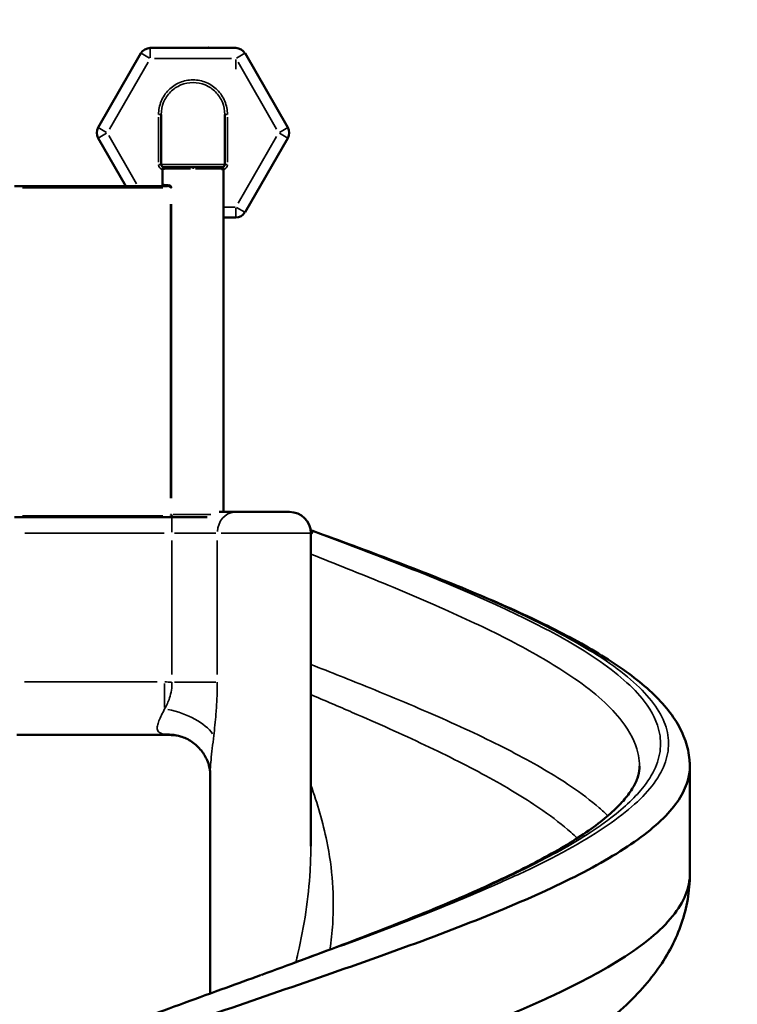
# Model space of a CAD drawing. Units: millimetres. Extents: x 0 to 25117, y 0 to 33378.
# Drawn here: x 12269 to 13625, y 17119 to 18979 of the extents above; entities that cross this region are included whole.
import ezdxf

# ---------------------------------------------------------------- set-up
doc = ezdxf.new("R2010")
doc.units = ezdxf.units.MM
doc.layers.add('MD_Visible', color=7, linetype='Continuous', lineweight=50)
doc.layers.add('MD_Visible Narrow', color=7, linetype='Continuous', lineweight=35)
doc.dimstyles.get("Standard").update_dxf_attribs({"dimtxt": 0.18, "dimasz": 0.18, "dimexe": 0.18, "dimexo": 0.0625, "dimgap": 0.09, "dimtad": 0, "dimtih": 1, "dimtoh": 1, "dimdec": 4, "dimzin": 0, "dimdsep": 46, "dimtxsty": 'Standard', "dimcen": 0.09, "dimadec": 0, "dimazin": 0, "dimtfac": 1, "dimtdec": 4, "dimtofl": 0, "dimtmove": 0, "dimatfit": 3, "dimfxl": 1, "dimtolj": 1, "dimtzin": 0, "dimarcsym": 0})

# ---------------------------------------------------------------- blocks, each defined once
blk = doc.blocks.new('CustomObjectsInViewport4_0')
at = {"layer": 'MD_Visible', "extrusion": (0, 1, 0)}
for p, q in [((12417.4, 18775.3), (12498.3, 18915.5)), ((12515.6, 18925.5), (12677.5, 18925.5)), ((12694.9, 18915.5), (12775.8, 18775.3)), ((12470, 18664.2), (12417.4, 18755.3)), ((12775.8, 18755.3), (12694.9, 18615.1)), ((12539.1, 18667.2), (12539.1, 18697.3)), ((12651.1, 18700.3), (12542.1, 18700.3)), ((12654.1, 18049.2), (12654.1, 18697.3)), ((12259.6, 18664.2), (12548.7, 18664.2)), ((12326.6, 18664.2), (12538.7, 18664.2)), ((12677.5, 18605.1), (12654.1, 18605.1)), ((12559.3, 18039.2), (12259.6, 18039.2)), ((12559.3, 18039.2), (12623.3, 18039.2)), ((12676.9, 18049.2), (12646, 18049.2)), ((12676.9, 18049.2), (12779.1, 18049.2)), ((12819.1, 17418.3), (12819.1, 18009.2)), ((12264.1, 17628.2), (12543, 17628.2)), ((12629.1, 17139.8), (12629.1, 17554.9)), ((13535.1, 17568.9), (13535.1, 17364.7))]:
    blk.add_line(p, q, dxfattribs=at)
at = {"layer": 'MD_Visible', "extrusion": (1.22465e-16, 0, -1)}
for centre, radius, start, end in [((-12515.6, 18905.5), 20, 30, 90), ((-12677.5, 18905.5), 20, 90, 150), ((-12434.7, 18765.3), 20, 330, 30), ((-12758.5, 18765.3), 20, 150, 210), ((-12542.1, 18697.3), 3, 0, 90), ((-12651.1, 18697.3), 3, 90, 180), ((-12651.6, 18705.3), 5, 180, 270), ((-12326.6, 18634.2), 30, 88.346, 90), ((-12536.1, 18667.2), 3, 180, 270), ((-12677.5, 18625.1), 20, 210, 270), ((-12779.1, 18009.2), 40, 90, 180)]:
    blk.add_arc(centre, radius, start, end, dxfattribs=at)
at = {"layer": 'MD_Visible'}
blk.add_arc((12541.6, 18705.3), 5, 180, 270, dxfattribs=at)
at = {"layer": 'MD_Visible', "extrusion": (1.22465e-16, 0, -1)}
blk.add_ellipse((12538.7, 18664.2), major_axis=(0.316, -0.01), ratio=0.075686, start_param=0.971907, end_param=1.191905, dxfattribs=at)
at = {"layer": 'MD_Visible'}
for points in [[(12614.6, 18925.5), (12618.4, 18925.8), (12622.1, 18926), (12625.9, 18926.1)], [(12541.6, 18700.3), (12541.6, 18700.3), (12541.8, 18700.3), (12542.1, 18700.3)], [(12651.1, 18700.3), (12651.4, 18700.3), (12651.6, 18700.3), (12651.6, 18700.3)], [(12818.7, 18014.9), (12820, 18014.4), (12821.4, 18013.9), (12822.8, 18013.4)], [(13535.1, 17569.1), (13535.1, 17569.1), (13535.1, 17569.1), (13535.1, 17569.1)], [(13535.1, 17364.7), (13535.1, 17364.7), (13535.1, 17364.7), (13535.1, 17364.7)], [(12724.1, 17174.2), (12724.1, 17174.2), (12724.1, 17174.2), (12724.1, 17174.2)]]:
    blk.add_open_spline(points, degree=3, dxfattribs=at)
for points, knots in [([(12625.9, 18926.1), (12627, 18926.1), (12628.1, 18925.9), (12629.2, 18925.6), (12629.3, 18925.5), (12629.4, 18925.5)], [0, 0, 0, 0, 0.3309238, 0.3309238, 0.3593941, 0.3593941, 0.3593941, 0.3593941]), ([(12536.6, 18799.8), (12536.6, 18798.8), (12536.6, 18796.9), (12536.6, 18793.9), (12536.6, 18790.8), (12536.6, 18786.6), (12536.6, 18781.3), (12536.6, 18776.1), (12536.6, 18769.9), (12536.6, 18763.2), (12536.6, 18756.4), (12536.6, 18748.9), (12536.6, 18741.5), (12536.6, 18733.4), (12536.6, 18725.4), (12536.6, 18718), (12536.6, 18715.7), (12536.6, 18713.4), (12536.6, 18711.1), (12536.6, 18709.2), (12536.6, 18707.2), (12536.6, 18705.3)], [0.0397503, 0.0397503, 0.0397503, 0.0397503, 0.1994566, 0.1994566, 0.1994566, 0.364884, 0.364884, 0.364884, 0.5272485, 0.5272485, 0.5272485, 0.6933655, 0.6933655, 0.6933655, 0.8719063, 0.8719063, 0.8719063, 0.9270196, 0.9270196, 0.9270196, 0.9740316, 0.9740316, 0.9740316, 0.9740316]), ([(12656.6, 18799.8), (12656.6, 18798.8), (12656.6, 18796.9), (12656.6, 18793.9), (12656.6, 18790.8), (12656.6, 18786.6), (12656.6, 18781.3), (12656.6, 18776.1), (12656.6, 18769.9), (12656.6, 18763.2), (12656.6, 18756.4), (12656.6, 18748.9), (12656.6, 18741.5), (12656.6, 18733.4), (12656.6, 18725.4), (12656.6, 18718), (12656.6, 18715.7), (12656.6, 18713.4), (12656.6, 18711.1), (12656.6, 18709.2), (12656.6, 18707.2), (12656.6, 18705.3)], [0.0397503, 0.0397503, 0.0397503, 0.0397503, 0.1994566, 0.1994566, 0.1994566, 0.364884, 0.364884, 0.364884, 0.5272485, 0.5272485, 0.5272485, 0.6933655, 0.6933655, 0.6933655, 0.8719063, 0.8719063, 0.8719063, 0.9270196, 0.9270196, 0.9270196, 0.9740316, 0.9740316, 0.9740316, 0.9740316]), ([(12541.7, 18667.2), (12541.7, 18667.2), (12541.7, 18667.2), (12541.7, 18667.2), (12541.7, 18667.1), (12541.7, 18667), (12541.7, 18666.9), (12541.6, 18666.8), (12541.6, 18666.7), (12541.6, 18666.6), (12541.6, 18666.5), (12541.6, 18666.4), (12541.5, 18666.3), (12541.5, 18666.2), (12541.5, 18666.2), (12541.5, 18666.1), (12541.5, 18666), (12541.4, 18666), (12541.4, 18665.9), (12541.3, 18665.8), (12541.3, 18665.7), (12541.2, 18665.6), (12541.2, 18665.5), (12541.1, 18665.4), (12541.1, 18665.4), (12541.1, 18665.3), (12541.1, 18665.3), (12541, 18665.3), (12541, 18665.3), (12541, 18665.2), (12540.9, 18665.2), (12540.8, 18665.1), (12540.8, 18665), (12540.7, 18664.9), (12540.6, 18664.9), (12540.6, 18664.8), (12540.5, 18664.8), (12540.4, 18664.7), (12540.3, 18664.6), (12540.2, 18664.6), (12540.2, 18664.5), (12540.1, 18664.5), (12540, 18664.5), (12539.9, 18664.4), (12539.8, 18664.4), (12539.7, 18664.3), (12539.7, 18664.3), (12539.6, 18664.3), (12539.5, 18664.3), (12539.4, 18664.2), (12539.3, 18664.2), (12539.2, 18664.2), (12539.1, 18664.2), (12539, 18664.2), (12538.9, 18664.2), (12538.9, 18664.2), (12538.9, 18664.2), (12538.8, 18664.2)], [-0.466553, -0.466553, -0.466553, -0.466553, -0.4653872, -0.4653872, -0.4653872, -0.4353769, -0.4353769, -0.4353769, -0.4049776, -0.4049776, -0.4049776, -0.3745528, -0.3745528, -0.3745528, -0.3613639, -0.3613639, -0.3613639, -0.330863, -0.330863, -0.330863, -0.3004052, -0.3004052, -0.3004052, -0.2704966, -0.2704966, -0.2704966, -0.2663448, -0.2663448, -0.2663448, -0.244668, -0.244668, -0.244668, -0.214577, -0.214577, -0.214577, -0.1840728, -0.1840728, -0.1840728, -0.1534793, -0.1534793, -0.1534793, -0.1274712, -0.1274712, -0.1274712, -0.0967821, -0.0967821, -0.0967821, -0.0662007, -0.0662007, -0.0662007, -0.0363653, -0.0363653, -0.0363653, -0.0104219, -0.0104219, -0.0104219, 0, 0, 0, 0]), ([(12822.8, 18013.4), (12848.9, 18003.9), (12874.8, 17994.5), (12926.2, 17975.5), (12951.6, 17966), (13001.8, 17946.9), (13026.5, 17937.4), (13074.8, 17918.3), (13098.5, 17908.7), (13144.6, 17889.5), (13167.1, 17879.9), (13210.5, 17860.6), (13231.6, 17850.9), (13271.9, 17831.5), (13291.3, 17821.7), (13328.3, 17802), (13345.8, 17792.1), (13379, 17772.1), (13394.6, 17762), (13423.7, 17741.4), (13437.3, 17730.9), (13462.2, 17709.5), (13473.6, 17698.6), (13493.6, 17676.1), (13502.4, 17664.7), (13516.8, 17641.2), (13522.7, 17629.1), (13530.9, 17605.1), (13533.5, 17593.1), (13534.9, 17577.1), (13535.1, 17573.1), (13535.1, 17569.1)], [0, 0, 0, 0, 8.368912, 8.368912, 16.756469, 16.756469, 25.167556, 25.167556, 33.596599, 33.596599, 42.064356, 42.064356, 50.556862, 50.556862, 59.104182, 59.104182, 67.689579, 67.689579, 76.354799, 76.354799, 85.131226, 85.131226, 94.009961, 94.009961, 102.857135, 102.857135, 111.447218, 111.447218, 119.541414, 119.541414, 122.176772, 122.176772, 122.176772, 122.176772]), ([(12560.2, 17628), (12558.8, 17628.1), (12557.5, 17628.2), (12556.2, 17628.3), (12553.1, 17628.5), (12550.1, 17628.7), (12547.3, 17628.9), (12545.9, 17629), (12544.5, 17629), (12543.1, 17629.1), (12543.1, 17629.1), (12543, 17629.1), (12543, 17629.1)], [4.688874, 4.688874, 4.688874, 4.688874, 5.163691, 5.163691, 5.163691, 6.276255, 6.276255, 6.276255, 6.850298, 6.850298, 6.850298, 6.860308, 6.860308, 6.860308, 6.860308]), ([(12566.5, 17627.1), (12564.2, 17627.3), (12561.9, 17627.5), (12554.1, 17628), (12548.6, 17628.2), (12543, 17628.2)], [3.895144, 3.895144, 3.895144, 3.895144, 4.585592, 4.585592, 6.250149, 6.250149, 6.250149, 6.250149]), ([(12629.1, 17554.9), (12629.1, 17556), (12629, 17557.7), (12628.6, 17562), (12628.1, 17564.7), (12626.5, 17571.6), (12625.1, 17576.1), (12620.5, 17586.6), (12616.8, 17592.8), (12607.3, 17604.8), (12601.2, 17610.5), (12587.7, 17619.7), (12580.1, 17623.3), (12568.1, 17626.9), (12563.5, 17627.7), (12560.2, 17628)], [0, 0, 0, 0, 1.125269, 1.125269, 2.362744, 2.362744, 4.126609, 4.126609, 6.606596, 6.606596, 9.404439, 9.404439, 12.324717, 12.324717, 14.401286, 14.401286, 14.401286, 14.401286]), ([(11913.1, 16694.1), (11913.1, 16698.8), (11913.4, 16703.4), (11914.1, 16708), (11917.4, 16731.2), (11929.2, 16754.3), (11949.1, 16777.5), (11969, 16800.6), (11996.9, 16823.8), (12032.1, 16846.9), (12067.8, 16870.4), (12110.9, 16894), (12160.2, 16917.5), (12208.6, 16940.6), (12263, 16963.8), (12321.6, 16987), (12380.1, 17010.1), (12442.9, 17033.3), (12507.9, 17056.5), (12572.9, 17079.6), (12640.1, 17102.8), (12707.6, 17126), (12775, 17149.1), (12842.6, 17172.3), (12908.2, 17195.4), (12973.9, 17218.6), (13037.6, 17241.7), (13097.5, 17264.9), (13157.3, 17288), (13213.3, 17311.2), (13263.6, 17334.3), (13313.9, 17357.5), (13358.6, 17380.6), (13396.3, 17403.8), (13435.1, 17427.6), (13466.5, 17451.5), (13489.5, 17475.3), (13511.8, 17498.5), (13526.1, 17521.6), (13532, 17544.8), (13534, 17552.9), (13535.1, 17561), (13535.1, 17569.1)], [-377.225176, -377.225176, -377.225176, -377.225176, -373.130864, -373.130864, -373.130864, -352.692758, -352.692758, -352.692758, -332.255754, -332.255754, -332.255754, -311.489769, -311.489769, -311.489769, -291.033153, -291.033153, -291.033153, -270.580207, -270.580207, -270.580207, -250.130679, -250.130679, -250.130679, -229.684319, -229.684319, -229.684319, -209.240878, -209.240878, -209.240878, -188.800104, -188.800104, -188.800104, -168.361748, -168.361748, -168.361748, -147.31653, -147.31653, -147.31653, -126.862956, -126.862956, -126.862956, -119.70007, -119.70007, -119.70007, -119.70007]), ([(12726.6, 17175.1), (12751.7, 17184.3), (12776.8, 17193.6), (12827.5, 17212.4), (12853.1, 17222), (12903.4, 17241), (12928.3, 17250.5), (12977.1, 17269.5), (13001.1, 17279), (13047.7, 17297.9), (13070.5, 17307.4), (13114.5, 17326.2), (13135.8, 17335.6), (13176.7, 17354.3), (13196.3, 17363.6), (13233.5, 17382.1), (13251.1, 17391.3), (13284.2, 17409.6), (13299.6, 17418.6), (13328.2, 17436.5), (13341.4, 17445.4), (13365.1, 17462.7), (13375.8, 17471.3), (13394.6, 17488), (13402.7, 17496.1), (13416.3, 17511.6), (13421.8, 17519), (13430.6, 17533.1), (13433.8, 17539.9), (13438.3, 17552.8), (13439.5, 17558.9), (13440, 17566.3), (13440.1, 17567.7), (13440.1, 17569)], [0.26845, 0.26845, 0.26845, 0.26845, 8.302036, 8.302036, 16.582483, 16.582483, 24.8282, 24.8282, 33.063176, 33.063176, 41.268305, 41.268305, 49.449472, 49.449472, 57.585677, 57.585677, 65.669691, 65.669691, 73.681095, 73.681095, 81.638939, 81.638939, 89.50972, 89.50972, 97.318697, 97.318697, 105.006198, 105.006198, 112.755316, 112.755316, 120.963685, 120.963685, 122.822467, 122.822467, 122.822467, 122.822467]), ([(13535.1, 17364.7), (13535.1, 17360.2), (13533.8, 17342.2), (13522.7, 17310.7), (13491.7, 17270.4), (13444.5, 17230), (13382.3, 17189.6), (13306.3, 17149.2), (13218, 17108.9), (13119.4, 17068.5), (13012.5, 17028.1), (12899.6, 16987.8), (12782.9, 16947.4), (12665.1, 16907), (12548.4, 16866.6), (12435.5, 16826.3), (12340.5, 16790.4), (12240.5, 16750), (12157.7, 16713), (12071.6, 16668.1), (12007.5, 16627.8), (11956.4, 16584), (11922, 16539.1), (11913.1, 16507.7), (11913.1, 16489.7)], [99.171822, 99.171822, 99.171822, 99.171822, 102.631787, 112.894966, 123.158144, 133.421323, 143.684502, 153.94768, 164.210859, 174.474038, 184.737216, 195.000395, 205.263574, 215.526752, 225.789931, 236.05311, 246.316289, 253.158408, 266.842646, 274.54003, 287.369003, 297.632182, 307.895361, 321.608175, 321.608175, 321.608175, 321.608175]), ([(13535.1, 17364.7), (13535.1, 17349), (13533.7, 17333.1), (13528.5, 17302.2), (13524.6, 17287.1), (13514.4, 17257.3), (13508.1, 17242.7), (13493.2, 17213.9), (13484.5, 17199.8), (13464.7, 17171.9), (13453.4, 17158.1), (13428.1, 17130.4), (13413.9, 17116.6), (13382.5, 17089), (13365.1, 17075.1), (13327.9, 17047.9), (13307.9, 17034.5), (13266.3, 17008.3), (13244.7, 16995.5), (13200.3, 16970.7), (13177.7, 16958.6), (13131.7, 16935), (13108.2, 16923.5), (13060.7, 16900.8), (13036.6, 16889.6), (12988.1, 16867.5), (12963.7, 16856.6), (12914.7, 16835.1), (12890.1, 16824.4), (12840.9, 16803.2), (12816.2, 16792.6), (12769.1, 16772.5), (12746.5, 16762.8), (12724.1, 16753.2)], [0, 0, 0, 0, 6.679544, 6.679544, 13.350534, 13.350534, 20.229093, 20.229093, 27.468499, 27.468499, 35.292238, 35.292238, 43.873005, 43.873005, 53.131359, 53.131359, 62.626493, 62.626493, 71.975724, 71.975724, 80.952291, 80.952291, 89.664956, 89.664956, 98.160686, 98.160686, 106.437451, 106.437451, 114.580643, 114.580643, 122.605695, 122.605695, 129.964271, 129.964271, 129.964271, 129.964271]), ([(11913.1, 16694.1), (11913.1, 16705.3), (11914.4, 16716.5), (11919.6, 16738.4), (11923.6, 16749.2), (11933.8, 16770.6), (11940.2, 16781.2), (11955.6, 16802.4), (11964.7, 16813.1), (11985.7, 16834.3), (11997.6, 16844.9), (12023.8, 16866), (12038.3, 16876.5), (12069.5, 16897.3), (12086.2, 16907.6), (12121.5, 16927.9), (12140.1, 16937.9), (12178.9, 16957.8), (12199.2, 16967.7), (12241.3, 16987.3), (12263.2, 16997.1), (12308.2, 17016.5), (12331.4, 17026.2), (12378.8, 17045.5), (12403.1, 17055.1), (12452.6, 17074.3), (12477.8, 17083.9), (12528.8, 17103), (12554.6, 17112.6), (12606.6, 17131.6), (12632.8, 17141.2), (12680.7, 17158.5), (12702.4, 17166.3), (12724.1, 17174.2)], [0, 0, 0, 0, 7.438627, 7.438627, 14.938631, 14.938631, 22.757709, 22.757709, 31.135009, 31.135009, 39.829905, 39.829905, 48.706159, 48.706159, 57.560696, 57.560696, 66.295212, 66.295212, 74.928874, 74.928874, 83.497572, 83.497572, 92.026047, 92.026047, 100.503811, 100.503811, 108.959243, 108.959243, 117.377181, 117.377181, 125.781777, 125.781777, 132.691339, 132.691339, 132.691339, 132.691339])]:
    blk.add_open_spline(points, degree=3, knots=knots, dxfattribs=at)
at = {"layer": 'MD_Visible Narrow', "extrusion": (0, 1, 0)}
for p, q in [((12514.3, 18906.3), (12498.4, 18915.5)), ((12515.6, 18925.4), (12515.6, 18907.1)), ((12694.8, 18915.5), (12678.9, 18906.3)), ((12511.6, 18898.5), (12438.7, 18772.3)), ((12669.4, 18905.5), (12523.7, 18905.5)), ((12677.5, 18903.9), (12677.5, 18885.6)), ((12754.4, 18772.3), (12681.6, 18898.5)), ((12531.6, 18795), (12531.6, 18710)), ((12532, 18799.8), (12536.6, 18799.8)), ((12661.2, 18799.8), (12656.6, 18799.8)), ((12661.6, 18710), (12661.6, 18795)), ((12417.4, 18775.3), (12433.3, 18766.1)), ((12433.3, 18764.5), (12417.4, 18755.3)), ((12759.9, 18766.1), (12775.8, 18775.3)), ((12775.8, 18755.3), (12759.9, 18764.5)), ((12437.6, 18760.2), (12490.1, 18669.2)), ((12681.6, 18632.1), (12754.4, 18758.3)), ((12532, 18705.3), (12536.6, 18705.3)), ((12539.3, 18697.3), (12592.1, 18697.3)), ((12541.6, 18695.9), (12541.6, 18695.3)), ((12596.6, 18697.5), (12596.6, 18700.3)), ((12601.1, 18697.3), (12653.9, 18697.3)), ((12651.6, 18695.3), (12651.6, 18694.7)), ((12661.2, 18705.3), (12656.6, 18705.3)), ((12539.3, 18661.2), (12274.3, 18661.2)), ((12326.6, 18664.2), (12326.6, 18664.2)), ((12541.3, 18667.2), (12539.1, 18667.2)), ((12550.5, 18667.2), (12542, 18667.2)), ((12554.1, 18661.2), (12556.1, 18661.2)), ((12654.1, 18081.6), (12654.1, 18664.9)), ((12554, 18075), (12554, 18630.3)), ((12556.1, 18630.3), (12556.1, 18075)), ((12655.3, 18625.1), (12676.4, 18625.1)), ((12677.5, 18605.1), (12677.5, 18623.5)), ((12678.9, 18624.3), (12694.8, 18615.1)), ((12274.3, 18042.2), (12539.6, 18042.2)), ((12556.1, 18044.2), (12554.1, 18044.2)), ((12556.3, 18042.9), (12554.5, 18042.2)), ((12556.7, 18040), (12556.7, 18040)), ((12556.7, 18010.8), (12556.7, 18038)), ((12630.1, 18044.2), (12559.3, 18044.2)), ((12278.7, 18009.2), (12542, 18009.2)), ((12561.8, 18009.2), (12639.8, 18009.2)), ((12818.3, 18009.2), (12649.5, 18009.2)), ((12556.7, 17995.1), (12556.7, 17742)), ((12642.5, 17742), (12642.5, 17995.1)), ((12529.1, 17728.2), (12278, 17728.2)), ((12543, 17725.5), (12543, 17679.8)), ((12561.8, 17727.9), (12639.8, 17727.9)), ((12543, 17629), (12543, 17628.2))]:
    blk.add_line(p, q, dxfattribs=at)
at = {"layer": 'MD_Visible Narrow'}
for centre, radius, start, end in [((12541.6, 18705.3), 10, 183.7761, 251.7463), ((12651.6, 18705.3), 10, 288.2536, 356.2239), ((12543, 17374.1), 354, 87.9007, 89.8891)]:
    blk.add_arc(centre, radius, start, end, dxfattribs=at)
for centre, major_axis, ratio, start_param, end_param in [((12539.8, 18658.2), (-1.43, 5.92), 0.425321, -0.162481, -0.105688), ((12676.9, 18009.2), (0, 40), 0.858496, 0.07854, 1.492257), ((12810.5, 17974.6), (13.9, 37.5), 0.107266, 0.076533, 0.624623), ((12809.1, 17975.8), (13.7, 37.6), 0.103767, 0.002711, 0.041532)]:
    blk.add_ellipse(centre, major_axis=major_axis, ratio=ratio, start_param=start_param, end_param=end_param, dxfattribs=at)
at = {"layer": 'MD_Visible Narrow', "extrusion": (1.22465e-16, 0, -1)}
for centre, ratio in [((12538.7, 18667.2), 0.957252), ((12548.7, 18667.2), 0.79119)]:
    blk.add_ellipse(centre, major_axis=(0, 3), ratio=ratio, start_param=1.649336, end_param=3.063053, dxfattribs=at)
at = {"layer": 'MD_Visible Narrow', "extrusion": (1.22465e-16, 3.08149e-33, -1)}
for centre, major_axis, ratio, start_param, end_param in [((12542.6, 18659.4), (-1.11, 7.76), 0.286563, 0.043981, 0.095012), ((12543, 17626.8), (-97.3, 22.9), 0.496658, 1.516795, 2.637207)]:
    blk.add_ellipse(centre, major_axis=major_axis, ratio=ratio, start_param=start_param, end_param=end_param, dxfattribs=at)
at = {"layer": 'MD_Visible Narrow', "extrusion": (1.22465e-16, -6.16298e-33, -1)}
blk.add_ellipse((12558.5, 18043.6), major_axis=(-2.04, 4.7), ratio=0.856457, start_param=4.798864, end_param=5.161839, dxfattribs=at)
at = {"layer": 'MD_Visible Narrow'}
for points in [[(12625.7, 18925.5), (12625.8, 18925.9), (12625.9, 18926.1), (12625.9, 18926.1)], [(12623, 18854.1), (12623, 18854.1), (12623, 18854.1), (12623, 18854.1)], [(12556.1, 18044.2), (12556.1, 18043.7), (12556.2, 18043.3), (12556.4, 18042.9)], [(12818.7, 18014.9), (12820, 18014.4), (12821.3, 18013.9), (12822.6, 18013.4)], [(12824.2, 18012.1), (12822.4, 18012.8), (12820.6, 18013.5), (12818.8, 18014.1)], [(12824.2, 18012.1), (12823.7, 18012.6), (12823.1, 18013), (12822.6, 18013.4)], [(13390.6, 17465), (13390.6, 17465), (13390.6, 17465), (13390.6, 17465)], [(13325.3, 17430.3), (13325.3, 17430.3), (13325.3, 17430.3), (13325.3, 17430.3)], [(13329.7, 17425.9), (13329.7, 17425.9), (13329.7, 17425.9), (13329.7, 17425.9)], [(13363.8, 17384.8), (13363.8, 17384.8), (13363.8, 17384.8), (13363.8, 17384.8)], [(12855.2, 17222.7), (12855.2, 17222.7), (12855.2, 17222.7), (12855.2, 17222.7)], [(12791, 17198.4), (12791, 17198.4), (12791, 17198.4), (12791, 17198.4)], [(12791.1, 17198.9), (12791.1, 17198.9), (12791.1, 17198.9), (12791.1, 17198.9)], [(12724.1, 17174.2), (12724.1, 17174.2), (12724.1, 17174.2), (12724.1, 17174.2)]]:
    blk.add_open_spline(points, degree=3, dxfattribs=at)
for points, knots in [([(12661.6, 18799.8), (12661.6, 18808.3), (12658.3, 18825.4), (12643.8, 18847.2), (12622.2, 18861.8), (12596.6, 18866.9), (12571, 18861.8), (12549.3, 18847.2), (12534.9, 18825.4), (12531.6, 18808.3), (12531.6, 18799.8)], [-20.490483, -20.490483, -20.490483, -20.490483, -17.929188, -15.367893, -12.806598, -10.245303, -7.683977, -5.122651, -2.561326, 0, 0, 0, 0]), ([(12536.6, 18799.8), (12536.6, 18807.7), (12539.7, 18823.4), (12553, 18843.6), (12573, 18857), (12596.6, 18861.8), (12620.2, 18857), (12640.2, 18843.6), (12653.5, 18823.4), (12656.6, 18807.7), (12656.6, 18799.8)], [0, 0, 0, 0, 2.561326, 5.122651, 7.683977, 10.245303, 12.806598, 15.367893, 17.929188, 20.490483, 20.490483, 20.490483, 20.490483]), ([(12656.6, 18705.3), (12656.6, 18705.3), (12654.6, 18705.2), (12645.9, 18705.2), (12632.3, 18705.2), (12615.4, 18705.3), (12602.8, 18705.3), (12590.3, 18705.3), (12580.9, 18705.3), (12569.3, 18705.3), (12558.6, 18705.2), (12547.3, 18705.2), (12538.6, 18705.2), (12536.6, 18705.3), (12536.6, 18705.3)], [0, 0, 0, 0, 1.722293, 3.444586, 5.166878, 6.889171, 8.611464, 8.611464, 10.333775, 11.19493, 12.056086, 13.778397, 15.500708, 17.223019, 17.223019, 17.223019, 17.223019]), ([(12554, 18661.2), (12554, 18661.7), (12553.6, 18662.5), (12551.7, 18663.8), (12550, 18664.2), (12548.7, 18664.2)], [0, 0, 0, 0, 0.314833, 0.47225, 1.101917, 1.101917, 1.101917, 1.101917]), ([(12551.1, 18667.2), (12552.3, 18667.2), (12554, 18666.3), (12555.7, 18663.7), (12556.1, 18662.2), (12556.1, 18661.2)], [-1.101917, -1.101917, -1.101917, -1.101917, -0.47225, -0.314833, 0, 0, 0, 0]), ([(12559.3, 18039.2), (12559.3, 18039.2), (12559.3, 18039.2), (12558.6, 18039.2), (12557.4, 18039.5), (12555.7, 18040.5), (12554.9, 18041.5), (12554.4, 18042.2)], [-1.061483, -1.061483, -1.061483, -1.061483, -1.060179, -1.060179, -0.636107, -0.424072, 0, 0, 0, 0]), ([(12556.4, 18042.9), (12556.8, 18042.1), (12557.4, 18040.9), (12558.4, 18039.5), (12558.9, 18039.2), (12559.3, 18039.2), (12559.3, 18039.2), (12559.3, 18039.2)], [0, 0, 0, 0, 0.424072, 0.636107, 1.060179, 1.060179, 1.061483, 1.061483, 1.061483, 1.061483]), ([(12822.6, 18013.4), (12877.7, 17993.4), (12986.2, 17953.3), (13136.9, 17893.1), (13268.3, 17833), (13362.7, 17779.5), (13425.7, 17732.7), (13465.2, 17692.6), (13489.3, 17652.5), (13497.6, 17612.4), (13489.9, 17572.3), (13466.3, 17532.2), (13427.4, 17492), (13373.9, 17451.9), (13306.9, 17411.8), (13227.9, 17371.7), (13138.5, 17331.6), (13040.4, 17291.5), (12935.9, 17251.4), (12829.6, 17212.3), (12758.3, 17186.5), (12724.1, 17174.2)], [0, 0, 0, 0, 17.706648, 35.413295, 53.119943, 70.826591, 82.631023, 94.435455, 106.239886, 118.044318, 129.84875, 141.653182, 153.457614, 165.262045, 177.066477, 188.870909, 200.675341, 212.479773, 224.284205, 236.088636, 247.017959, 247.017959, 247.017959, 247.017959]), ([(12724.1, 17174.2), (12757.5, 17186.5), (12827.2, 17212.2), (12922.3, 17247.8), (12990.9, 17274.5), (13057.6, 17301.2), (13113.6, 17324.6), (13164.1, 17347.1), (13185.7, 17357.1), (13196.4, 17362.2), (13205.2, 17366.3), (13226, 17376.3), (13282.7, 17404.7), (13340.2, 17438.1), (13405.4, 17484.8), (13447.5, 17524.9), (13474.7, 17571.6), (13481.2, 17605), (13477.3, 17645), (13457.8, 17685.1), (13413.1, 17731.8), (13351.8, 17778.5), (13259.8, 17831.9), (13131.4, 17892), (12984.2, 17952.1), (12878.1, 17992.1), (12824.2, 18012.1)], [-242.395333, -242.395333, -242.395333, -242.395333, -231.701593, -220.116513, -211.427703, -208.531433, -196.946354, -191.153814, -188.981611, -188.257544, -186.809409, -185.361274, -179.568734, -162.191115, -156.398575, -139.020956, -127.435876, -115.850796, -110.058256, -92.680637, -81.095557, -69.510478, -52.132858, -34.755239, -17.377619, 0, 0, 0, 0]), ([(12819.1, 17969.5), (12865.7, 17951.2), (12962.1, 17912.8), (13098.7, 17854.5), (13222, 17794.4), (13311.1, 17741), (13371.1, 17694.3), (13415.6, 17647.5), (13435.9, 17607.5), (13439.9, 17579.1), (13440.1, 17570.7), (13440.1, 17569)], [1.491249, 1.491249, 1.491249, 1.491249, 17.377619, 34.755239, 52.132858, 69.510478, 81.095557, 92.680637, 110.058256, 115.850796, 117.316275, 117.316275, 117.316275, 117.316275]), ([(13380.4, 17475.4), (13375.2, 17480.4), (13354.8, 17499.1), (13302.8, 17538.4), (13208.8, 17593.3), (13079.2, 17655.1), (12946, 17711.1), (12856.8, 17746.5), (12819.1, 17761.3)], [-78.594782, -78.594782, -78.594782, -78.594782, -74.722456, -64.047819, -48.035864, -32.02391, -16.011955, -4.501962, -4.501962, -4.501962, -4.501962]), ([(12556.7, 17727.9), (12556.9, 17722.8), (12556.3, 17712.6), (12552.1, 17695.4), (12546.7, 17683.9), (12543, 17677.5)], [0, 0, 0, 0, 3.06024, 6.12048, 10.710839, 10.710839, 10.710839, 10.710839]), ([(12635.9, 17626.8), (12637.3, 17639.7), (12639.8, 17662.7), (12642, 17697.3), (12642.5, 17717.7), (12642.5, 17727.9)], [-10.710839, -10.710839, -10.710839, -10.710839, -6.12048, -3.06024, 0, 0, 0, 0]), ([(12819.1, 17704.3), (12845.5, 17693.1), (12920, 17661.3), (13037.2, 17609), (13160.1, 17547.2), (13250.4, 17492.3), (13299.5, 17454.2), (13318.5, 17436.7), (13322.5, 17433)], [7.324197, 7.324197, 7.324197, 7.324197, 16.011955, 32.02391, 48.035864, 64.047819, 74.722456, 77.629839, 77.629839, 77.629839, 77.629839]), ([(12543, 17677.5), (12541, 17673.3), (12537.1, 17665.2), (12532, 17654.5), (12529, 17645.2), (12528.9, 17638.5), (12531.3, 17634), (12535.3, 17631.2), (12539.6, 17629.7), (12542.5, 17629.2), (12543, 17629.1)], [209.728518, 209.728518, 209.728518, 209.728518, 212.711149, 215.693781, 218.676413, 221.659045, 223.647466, 225.635887, 227.624309, 228.03369, 228.03369, 228.03369, 228.03369]), ([(12629.1, 17554.9), (12629.1, 17557.4), (12629.3, 17565.3), (12630.5, 17580.8), (12633, 17602.3), (12634.9, 17618.4), (12635.9, 17626.8)], [-220.156355, -220.156355, -220.156355, -220.156355, -218.676413, -215.693781, -212.711149, -209.728518, -209.728518, -209.728518, -209.728518]), ([(12855.2, 17222.8), (12857.6, 17238.9), (12862.2, 17281.1), (12862, 17349.3), (12849.7, 17436.7), (12831.8, 17498.1), (12819.1, 17533.5)], [-49.461069, -49.461069, -49.461069, -49.461069, -43.994127, -35.195301, -26.396476, -14.405802, -14.405802, -14.405802, -14.405802]), ([(12819.1, 17418.3), (12819.1, 17402.7), (12817.9, 17361), (12810.8, 17293.4), (12799.8, 17235.9), (12792.4, 17204.4), (12791.1, 17198.9)], [29.916565, 29.916565, 29.916565, 29.916565, 35.195301, 43.994127, 52.792952, 54.641308, 54.641308, 54.641308, 54.641308])]:
    blk.add_open_spline(points, degree=3, knots=knots, dxfattribs=at)
blk = doc.blocks.new('*D3')
at = {"color": 0, "lineweight": -2, "transparency": 16777216}
for p, q in [((4720.9, 20544.3), (4720.9, 20545.4)), ((4920.9, 20545.3), (13335.1, 20545.3)), ((13535.1, 20544.3), (13535.1, 20545.4))]:
    blk.add_line(p, q, dxfattribs=at)
at = {"color": 0, "transparency": 16777216}
for points in [[(4920.9, 20578.6), (4920.9, 20511.9), (4720.9, 20545.3)], [(13335.1, 20578.6), (13335.1, 20511.9), (13535.1, 20545.3)]]:
    blk.add_solid(points, dxfattribs=at)
at = {"layer": 'Defpoints', "color": 0, "transparency": 16777216}
for p in [(13535.1, 20545.3), (13535.1, 17466.8), (4720.9, 15903.7)]:
    blk.add_point(p, dxfattribs=at)
at = {"color": 0, "transparency": 16777216, "insert": (9128, 20795.3), "char_height": 300, "attachment_point": 5}
blk.add_mtext('\\A1;880', dxfattribs=at)
blk = doc.blocks.new('*D7')
at = {"color": 0, "lineweight": -2, "transparency": 16777216}
for p, q in [((25091.4, 17704.2), (25092.5, 17704.2)), ((25092.4, 17554.2), (25092.4, 15906.8)), ((25091.4, 15756.8), (25092.5, 15756.8))]:
    blk.add_line(p, q, dxfattribs=at)
at = {"color": 0, "transparency": 16777216}
for points in [[(25067.4, 17554.2), (25117.4, 17554.2), (25092.4, 17704.2)], [(25067.4, 15906.8), (25117.4, 15906.8), (25092.4, 15756.8)]]:
    blk.add_solid(points, dxfattribs=at)
at = {"layer": 'Defpoints', "color": 0, "transparency": 16777216}
for p in [(12215.7, 17704.2), (12733.8, 15756.8), (25092.4, 15756.8)]:
    blk.add_point(p, dxfattribs=at)
at = {"color": 0, "transparency": 16777216, "insert": (24942.4, 16730.5), "char_height": 200, "attachment_point": 5, "rotation": 90}
blk.add_mtext('\\A1;200', dxfattribs=at)

msp = doc.modelspace()

# ---------------------------------------------------------------- block references
at = {"layer": 'MD_Visible'}
msp.add_blockref('CustomObjectsInViewport4_0', (0, 0), dxfattribs=at)

# ---------------------------------------------------------------- dimensions: what is measured, and where the dimension line sits
dim = msp.add_linear_dim(base=(13535.1, 20545.3), p1=(4720.9, 15903.7), p2=(13535.1, 17466.8), dimstyle='Standard', override={"dimtxt": 300, "dimasz": 200, "dimgap": 100, "dimtad": 1, "dimtih": 0, "dimdec": 0, "dimlfac": 0.1, "dimrnd": 5, "dimfxlon": 1})
dim.commit()
dim.dimension.update_dxf_attribs({"geometry": '*D3', "text_midpoint": (9128, 20795.3)})
dim = msp.add_linear_dim(base=(25092.4, 15756.8), p1=(12215.7, 17704.2), p2=(12733.8, 15756.8), angle=90, text='200', dimstyle='Standard', override={"dimtxt": 200, "dimasz": 150, "dimgap": 50, "dimtad": 1, "dimtih": 0, "dimdec": 0, "dimlfac": 0.1, "dimrnd": 5, "dimfxlon": 1})
dim.commit()
dim.dimension.update_dxf_attribs({"geometry": '*D7', "text_midpoint": (24942.4, 16730.5)})

doc.saveas('drawing.dxf')
